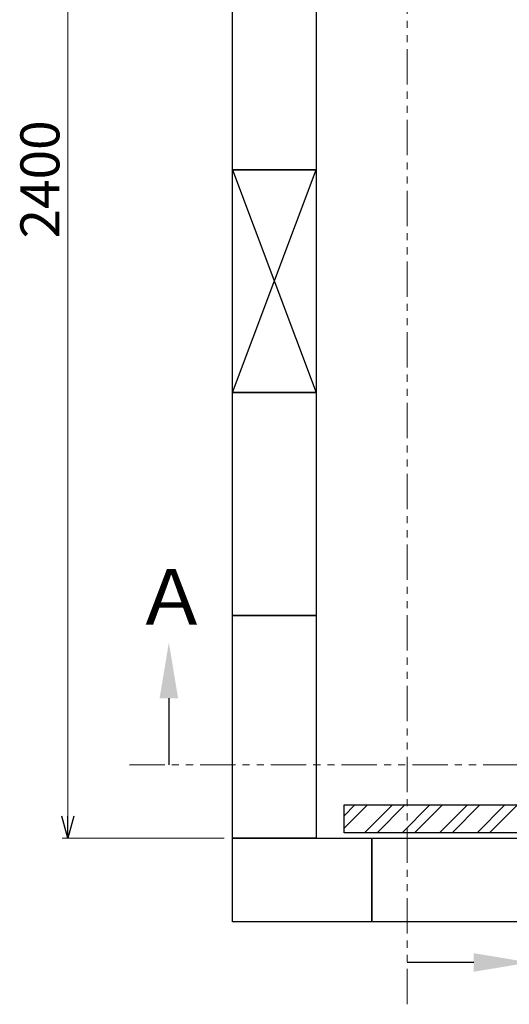
# Model space of a CAD drawing. Units: millimetres. Extents: x 4886 to 17109, y 557 to 8676.
# Drawn here: x 4886 to 5765, y 5488 to 7255 of the extents above; entities that cross this region are included whole.
import ezdxf

# ---------------------------------------------------------------- set-up
doc = ezdxf.new("R2010")
doc.units = ezdxf.units.MM
doc.linetypes.add('PHANTOM', pattern=[63.5, 31.75, -6.35, 6.35, -6.35, 6.35, -6.35])
doc.linetypes.add('実線', pattern=[0])
doc.layers.add('図面枠', color=7, linetype='Continuous', lineweight=50)
doc.styles.get("Standard").update_dxf_attribs({"font": 'simplex.shx', "bigfont": 'bigfont.shx'})
doc.styles.add('ｽﾀｲﾙ2', font='txt')

msp = doc.modelspace()

# ---------------------------------------------------------------- linework, layer by layer
at = {"color": 1, "linetype": 'PHANTOM', "lineweight": 13, "ltscale": 2}
for p, q in [((5581.9, 5487.9), (5581.9, 8529.3)), ((5083, 5917.9), (6952.5, 5917.9))]:
    msp.add_line(p, q, dxfattribs=at)
at = {"color": 7, "linetype": '実線', "lineweight": 9, "ltscale": 0.001}
msp.add_line((4972.4, 8145.9), (4972.4, 5825.9), dxfattribs=at)
at = {"color": 0, "linetype": 'ByBlock', "lineweight": -2}
for p, q in [((4972.4, 5785.9), (4961.7, 5825.9)), ((4983.1, 5825.9), (4972.4, 5785.9)), ((4972.4, 5785.9), (4972.4, 5825.9))]:
    msp.add_line(p, q, dxfattribs=at)
at = {"linetype": '実線', "lineweight": 9, "ltscale": 0.001}
msp.add_line((5253.3, 5785.9), (4962.4, 5785.9), dxfattribs=at)
at = {"layer": '図面枠', "lineweight": 25, "ltscale": 0.5}
for p, q in [((5268.3, 6985.9), (5268.3, 7385.9)), ((5418.3, 7385.9), (5418.3, 6985.9)), ((5268.3, 6985.9), (5418.3, 6585.9)), ((5268.3, 6585.9), (5418.3, 6985.9)), ((5418.3, 6985.9), (5268.3, 6985.9)), ((5268.3, 6985.9), (5418.3, 6985.9)), ((5268.3, 6585.9), (5268.3, 6985.9)), ((5418.3, 6985.9), (5418.3, 6585.9)), ((5418.3, 6585.9), (5268.3, 6585.9)), ((5268.3, 6585.9), (5418.3, 6585.9)), ((5268.3, 6185.9), (5268.3, 6585.9)), ((5418.3, 6585.9), (5418.3, 6185.9)), ((5418.3, 6185.9), (5268.3, 6185.9)), ((5268.3, 6185.9), (5418.3, 6185.9)), ((5268.3, 5785.9), (5268.3, 6185.9)), ((5418.3, 6185.9), (5418.3, 5785.9)), ((5468.3, 5845.9), (6368.3, 5845.9)), ((5468.3, 5795.9), (5468.3, 5845.9)), ((5418.3, 5785.9), (5268.3, 5785.9)), ((5268.3, 5785.9), (5518.3, 5785.9)), ((5268.3, 5635.9), (5268.3, 5785.9)), ((6368.3, 5795.9), (5468.3, 5795.9)), ((5518.3, 5785.9), (6318.3, 5785.9)), ((5518.3, 5635.9), (5518.3, 5785.9)), ((5518.3, 5785.9), (5518.3, 5635.9)), ((5518.3, 5635.9), (5268.3, 5635.9)), ((6318.3, 5635.9), (5518.3, 5635.9))]:
    msp.add_line(p, q, dxfattribs=at)
at = {"layer": '図面枠', "linetype": 'ByBlock', "lineweight": -2}
for p, q in [((5153.9, 6037.3), (5153.9, 5917.9)), ((5701.3, 5563), (5581.9, 5563))]:
    msp.add_line(p, q, dxfattribs=at)
at = {"layer": '図面枠', "linetype": 'Continuous', "lineweight": 9, "ltscale": 0.5}
for p, q in [((5468.3, 5826.4), (5487.8, 5845.9)), ((5468.3, 5804), (5510.3, 5845.9)), ((5505.2, 5795.9), (5555.2, 5845.9)), ((5527.6, 5795.9), (5577.6, 5845.9)), ((5572.5, 5795.9), (5622.5, 5845.9)), ((5595, 5795.9), (5645, 5845.9)), ((5639.9, 5795.9), (5689.9, 5845.9)), ((5662.3, 5795.9), (5712.3, 5845.9)), ((5707.2, 5795.9), (5757.2, 5845.9)), ((5729.7, 5795.9), (5779.7, 5845.9))]:
    msp.add_line(p, q, dxfattribs=at)
at = {"layer": '図面枠', "lineweight": 30}
for points in [[(5137.2, 6037.3), (5153.9, 6137.3), (5170.5, 6037.3)], [(5701.3, 5579.7), (5801.3, 5563), (5701.3, 5546.3)]]:
    msp.add_solid(points, dxfattribs=at)

# ---------------------------------------------------------------- texts
at = {"lineweight": 9}
msp.add_text('2400', height=70, rotation=90, dxfattribs=at).set_placement((4957.4, 6862.6))
at = {"layer": '図面枠', "lineweight": 9, "style": 'ｽﾀｲﾙ2'}
msp.add_text('Ａ', height=100, dxfattribs=at).set_placement((5090.9, 6169.2))

doc.saveas('drawing.dxf')
